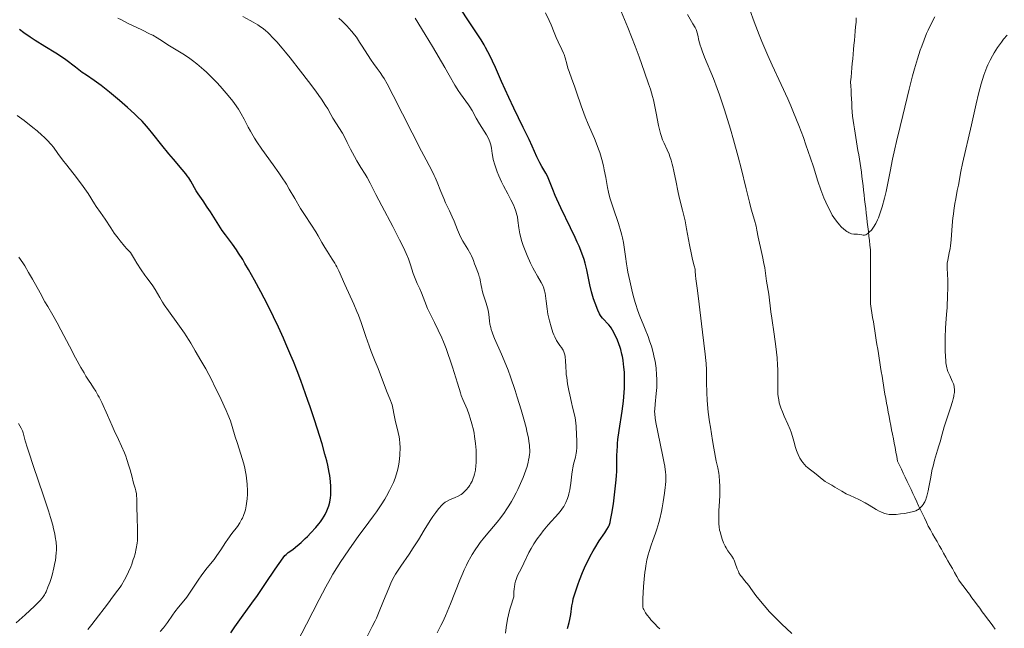
# Model space of a CAD drawing. Units: metres. Extents: x 651182 to 654632, y 4757860 to 4760249.
# Drawn here: x 653186 to 653400, y 4759379 to 4759512 of the extents above; entities that cross this region are included whole.
import ezdxf

# ---------------------------------------------------------------- set-up
doc = ezdxf.new("R2010")
doc.units = ezdxf.units.M
doc.header["$MEASUREMENT"] = 0
doc.linetypes.add('DGN Style 3', pattern=[2.435891, 1.739922, -0.695969])
for name, color, linetype, lineweight in [('Barranco lineal', 142, 'DGN Style 3', 13), ('Curva de nivel directora', 30, 'Continuous', 30), ('Curva de nivel intermedia', 30, 'Continuous', 0)]:
    doc.layers.add(name, color=color, linetype=linetype, lineweight=lineweight)

msp = doc.modelspace()

# ---------------------------------------------------------------- linework, layer by layer
at = {"layer": 'Barranco lineal', "color": 142, "linetype": 'DGN Style 3', "lineweight": 13}
for points in [[(653368.1, 4759512.03, 1050.89), (653368.1, 4759511.08, 1051.04), (653368.01, 4759510.08, 1051.11), (653367.92, 4759509.09, 1051.17), (653367.83, 4759508.09, 1051.27), (653367.74, 4759507.1, 1051.38), (653367.65, 4759506.1, 1051.49), (653367.56, 4759505.11, 1051.57), (653367.47, 4759504.11, 1051.69), (653367.38, 4759503.12, 1051.8), (653367.29, 4759502.12, 1051.89), (653367.2, 4759501.13, 1051.97), (653367.11, 4759500.13, 1052.06), (653367.02, 4759499.14, 1052.11), (653366.93, 4759498.14, 1052.14), (653366.98, 4759497.21, 1052.19), (653367.02, 4759496.28, 1052.33), (653367.07, 4759495.35, 1052.38), (653367.12, 4759494.41, 1052.44), (653367.17, 4759493.48, 1052.49), (653367.22, 4759492.55, 1052.57), (653367.27, 4759491.62, 1052.64), (653367.32, 4759490.69, 1052.72), (653367.47, 4759489.75, 1052.82), (653367.62, 4759488.82, 1052.88)], [(653367.62, 4759488.82, 1052.88), (653367.77, 4759487.88, 1052.94), (653367.92, 4759486.95, 1053.04), (653368.07, 4759486.01, 1053.15), (653368.22, 4759485.08, 1053.25), (653368.37, 4759484.14, 1053.35), (653368.52, 4759483.21, 1053.42), (653368.68, 4759482.27, 1053.52), (653368.83, 4759481.34, 1053.62), (653368.98, 4759480.4, 1053.73), (653369.13, 4759479.47, 1053.78), (653369.28, 4759478.53, 1053.83), (653369.39, 4759477.54, 1053.88), (653369.51, 4759476.55, 1053.93), (653369.62, 4759475.56, 1053.96), (653369.74, 4759474.57, 1054.02), (653369.86, 4759473.57, 1054.07), (653369.97, 4759472.58, 1054.16), (653370.09, 4759471.59, 1054.25), (653370.2, 4759470.6, 1054.38), (653370.32, 4759469.61, 1054.5), (653370.43, 4759468.62, 1054.64), (653370.55, 4759467.62, 1054.76), (653370.66, 4759466.63, 1054.87), (653370.78, 4759465.64, 1054.96), (653370.89, 4759464.65, 1055.04), (653371.01, 4759463.66, 1055.15), (653371.12, 4759462.66, 1055.21), (653371.24, 4759461.67, 1055.27), (653371.24, 4759460.69, 1055.36), (653371.24, 4759459.71, 1055.45), (653371.24, 4759458.73, 1055.53), (653371.24, 4759457.75, 1055.63), (653371.24, 4759456.77, 1055.71), (653371.24, 4759455.79, 1055.75), (653371.24, 4759454.81, 1055.83), (653371.24, 4759453.83, 1055.95), (653371.24, 4759452.85, 1056.03), (653371.24, 4759451.87, 1056.14), (653371.24, 4759450.89, 1056.27), (653371.24, 4759449.91, 1056.41), (653371.4, 4759448.93, 1056.51), (653371.55, 4759447.95, 1056.43), (653371.71, 4759446.97, 1056.38), (653371.87, 4759445.99, 1056.39), (653372.02, 4759445.01, 1056.44), (653372.18, 4759444.03, 1056.49), (653372.34, 4759443.05, 1056.49), (653372.49, 4759442.07, 1056.33), (653372.65, 4759441.09, 1055.91), (653372.81, 4759440.11, 1055.6), (653372.96, 4759439.13, 1055.47), (653373.12, 4759438.15, 1055.73), (653373.28, 4759437.17, 1056.37), (653373.44, 4759436.18, 1056.8), (653373.59, 4759435.2, 1056.91), (653373.75, 4759434.22, 1056.98), (653373.91, 4759433.24, 1057.03), (653374.06, 4759432.26, 1057.07), (653374.22, 4759431.28, 1056.99), (653374.38, 4759430.3, 1057.03), (653374.56, 4759429.34, 1056.84), (653374.74, 4759428.37, 1056.82), (653374.93, 4759427.4, 1056.86), (653375.11, 4759426.43, 1056.88), (653375.29, 4759425.47, 1056.91), (653375.47, 4759424.5, 1056.94), (653375.66, 4759423.53, 1056.94), (653375.84, 4759422.57, 1056.92), (653376.02, 4759421.6, 1056.91), (653376.21, 4759420.63, 1056.98), (653376.39, 4759419.66, 1057.12), (653376.57, 4759418.7, 1057.35), (653376.76, 4759417.73, 1057.71), (653376.94, 4759416.76, 1058.08), (653377.12, 4759415.79, 1058.3), (653377.54, 4759414.91, 1058.46), (653377.95, 4759414.03, 1058.62), (653378.37, 4759413.15, 1058.82), (653378.79, 4759412.27, 1058.99), (653379.2, 4759411.38, 1059.17), (653379.62, 4759410.5, 1059.3), (653380.04, 4759409.62, 1059.44), (653380.45, 4759408.74, 1059.58), (653380.87, 4759407.85, 1059.68), (653381.29, 4759406.97, 1059.8), (653381.7, 4759406.09, 1059.94), (653382.12, 4759405.21, 1060.03), (653382.54, 4759404.33, 1060.14), (653382.95, 4759403.44, 1060.21), (653383.37, 4759402.56, 1060.31), (653383.79, 4759401.68, 1060.4), (653384.26, 4759400.84, 1060.49), (653384.74, 4759400, 1060.57), (653385.22, 4759399.16, 1060.64), (653385.69, 4759398.32, 1060.73), (653386.17, 4759397.48, 1060.81), (653386.64, 4759396.64, 1060.87), (653387.12, 4759395.8, 1060.92), (653387.6, 4759394.96, 1060.97), (653388.07, 4759394.12, 1061.06)], [(653388.07, 4759394.12, 1061.06), (653388.55, 4759393.28, 1061.11), (653389.02, 4759392.44, 1061.16), (653389.5, 4759391.6, 1061.2), (653389.98, 4759390.75, 1061.24), (653390.45, 4759389.91, 1061.29), (653391.02, 4759389.15, 1061.34), (653391.58, 4759388.4, 1061.43), (653392.14, 4759387.64, 1061.5), (653392.71, 4759386.88, 1061.58), (653393.27, 4759386.12, 1061.66), (653393.84, 4759385.36, 1061.7), (653394.4, 4759384.6, 1061.77), (653394.96, 4759383.84, 1061.89), (653395.53, 4759383.08, 1062.05), (653396.09, 4759382.32, 1062.11), (653396.65, 4759381.56, 1062.22), (653397.22, 4759380.8, 1062.29), (653397.78, 4759380.04, 1062.33), (653398.34, 4759379.28, 1062.43)]]:
    msp.add_polyline3d(points, dxfattribs=at)
at = {"layer": 'Curva de nivel directora', "color": 30, "linetype": 'Continuous', "lineweight": 30, "flags": 128}
for points, elevation in [([(653317.25, 4759439.03), (653316.99, 4759439.99), (653316.85, 4759440.44), (653316.57, 4759441.27), (653316.27, 4759442.01), (653315.72, 4759443.24), (653315.22, 4759444.21), (653314.93, 4759444.69), (653314.76, 4759444.95), (653314.39, 4759445.4), (653313.04, 4759446.79), (653312.73, 4759447.18), (653312.59, 4759447.4), (653312.38, 4759447.78), (653312.03, 4759448.55), (653311.43, 4759450.08), (653311.11, 4759451), (653310.8, 4759452), (653310.66, 4759452.51), (653310.29, 4759454.08), (653309.86, 4759456.22), (653309.63, 4759457.3), (653309.26, 4759458.77), (653309.02, 4759459.57), (653308.56, 4759460.89), (653307.94, 4759462.45), (653307.55, 4759463.34), (653307.11, 4759464.32), (653306.11, 4759466.44), (653304.01, 4759470.77), (653303.14, 4759472.64), (653302.79, 4759473.44), (653302.24, 4759474.74), (653301.54, 4759476.58), (653301.24, 4759477.28), (653301.07, 4759477.62), (653300.7, 4759478.3), (653299.86, 4759479.72), (653299.44, 4759480.5), (653298.81, 4759481.84), (653297.79, 4759484.12), (653297.12, 4759485.58), (653295.81, 4759488.23), (653293.75, 4759492.42), (653292.68, 4759494.69), (653291.13, 4759498.18), (653289.79, 4759501.2), (653289.13, 4759502.64), (653288.47, 4759504), (653288.14, 4759504.64), (653287.64, 4759505.56), (653287.31, 4759506.15), (653286.65, 4759507.25), (653285.67, 4759508.79), (653283.76, 4759511.6), (653282.42, 4759513.65)], 1075), ([(653219.84, 4759481.31), (653218.84, 4759482.5), (653217.35, 4759484.37), (653215.41, 4759486.83), (653214.46, 4759487.98), (653213.99, 4759488.52), (653213.05, 4759489.55), (653212.07, 4759490.53), (653211.39, 4759491.19), (653209.88, 4759492.56), (653208.17, 4759494.04), (653207.28, 4759494.8), (653205.95, 4759495.89), (653204.13, 4759497.32), (653202.66, 4759498.39), (653200.95, 4759499.55), (653200.06, 4759500.17), (653198.55, 4759501.29), (653196.47, 4759502.86), (653195.52, 4759503.54), (653194.3, 4759504.34), (653191.9, 4759505.78), (653189.8, 4759507.09), (653188.73, 4759507.79), (653187.35, 4759508.74), (653186.43, 4759509.45)], 1100), ([(653232.29, 4759378.49), (653233.16, 4759379.77), (653234.65, 4759381.85), (653236.91, 4759384.93), (653238.1, 4759386.59), (653239.87, 4759389.19), (653241.97, 4759392.35), (653242.79, 4759393.58), (653243.66, 4759394.8), (653244.07, 4759395.3), (653244.32, 4759395.54), (653244.8, 4759395.93), (653245.75, 4759396.61), (653246.39, 4759397.09), (653247.16, 4759397.74), (653247.6, 4759398.14), (653248.49, 4759398.97), (653248.96, 4759399.44), (653249.69, 4759400.19), (653250.77, 4759401.39), (653251.44, 4759402.2), (653251.76, 4759402.61), (653252.19, 4759403.22), (653252.57, 4759403.81), (653252.79, 4759404.19), (653253.17, 4759404.95), (653253.33, 4759405.33), (653253.6, 4759406.08), (653253.8, 4759406.85), (653253.9, 4759407.37), (653253.95, 4759407.73), (653254.03, 4759408.46), (653254.07, 4759409.23), (653254.07, 4759409.64), (653254.06, 4759410.29), (653253.98, 4759411.38), (653253.81, 4759412.64), (653253.68, 4759413.34), (653253.35, 4759414.93), (653253.14, 4759415.82), (653252.76, 4759417.3), (653252.13, 4759419.54), (653251.1, 4759422.92), (653250.51, 4759424.73), (653249.57, 4759427.54), (653249.07, 4759428.97), (653248.04, 4759431.84), (653247.51, 4759433.27), (653246.7, 4759435.37), (653245.89, 4759437.41), (653245.35, 4759438.72), (653244.26, 4759441.27), (653243.72, 4759442.49), (653242.65, 4759444.84), (653241.59, 4759447.07), (653240.9, 4759448.48), (653239.56, 4759451.14), (653238.83, 4759452.53), (653237.45, 4759455.09), (653236.18, 4759457.36), (653235.39, 4759458.7), (653234.89, 4759459.52), (653233.98, 4759460.96), (653233.51, 4759461.67), (653232.65, 4759462.88), (653231.16, 4759464.89), (653230.45, 4759465.88), (653229.34, 4759467.55), (653227.88, 4759469.87), (653227.2, 4759470.94), (653226.27, 4759472.31), (653225.24, 4759473.82), (653224.81, 4759474.49), (653223.66, 4759476.52), (653223.16, 4759477.29), (653222.86, 4759477.71), (653222.52, 4759478.15), (653221.72, 4759479.12), (653219.84, 4759481.31)], 1100), ([(653305.4, 4759379.46), (653305.77, 4759380.76), (653305.94, 4759381.43), (653306.14, 4759382.45), (653306.4, 4759384.37), (653306.56, 4759385.25), (653306.69, 4759385.85), (653307.08, 4759387.21), (653307.65, 4759388.94), (653308.02, 4759389.95), (653308.67, 4759391.59), (653309.37, 4759393.15), (653309.75, 4759393.95), (653310.36, 4759395.15), (653311.01, 4759396.32), (653311.34, 4759396.88), (653312.33, 4759398.46), (653313.53, 4759400.22), (653313.99, 4759400.92), (653314.33, 4759401.51), (653314.46, 4759401.79), (653314.68, 4759402.42), (653314.81, 4759402.94), (653315.07, 4759404.39), (653315.4, 4759406.53), (653315.57, 4759407.79), (653315.82, 4759409.78), (653316.01, 4759411.74), (653316.08, 4759412.66), (653316.12, 4759413.51), (653316.16, 4759415.08), (653316.17, 4759417.02), (653316.2, 4759418.01), (653316.26, 4759419.06), (653316.3, 4759419.61), (653316.4, 4759420.49), (653316.67, 4759422.39), (653317.31, 4759426.59), (653317.58, 4759428.76), (653317.74, 4759430.68), (653317.79, 4759431.62), (653317.83, 4759433), (653317.81, 4759434.34), (653317.79, 4759434.99), (653317.7, 4759436.24), (653317.63, 4759436.84), (653317.51, 4759437.7), (653317.36, 4759438.51), (653317.25, 4759439.03)], 1075)]:
    msp.add_lwpolyline(points, dxfattribs=dict(at, elevation=elevation))
at = {"layer": 'Curva de nivel intermedia', "color": 30, "linetype": 'Continuous', "lineweight": 0, "flags": 128}
for points, elevation in [([(653311.27, 4759485.8), (653309.92, 4759488.91), (653309.26, 4759490.5), (653308.95, 4759491.3), (653308.38, 4759492.89), (653307.4, 4759495.86), (653306.96, 4759497.15), (653306.39, 4759498.73), (653305.77, 4759500.37), (653305.53, 4759501.06), (653305.27, 4759502.05), (653304.93, 4759503.35), (653304.69, 4759504.02), (653304.55, 4759504.37), (653304.2, 4759505.11), (653303.38, 4759506.77), (653302.96, 4759507.73), (653302.53, 4759508.8), (653301.87, 4759510.47), (653301.46, 4759511.43), (653300.68, 4759513.08)], 1070), ([(653344.8, 4759388.75), (653343.91, 4759389.86), (653343.27, 4759390.63), (653343.01, 4759390.98), (653342.68, 4759391.51), (653342.54, 4759391.79), (653342.31, 4759392.39), (653341.88, 4759393.63), (653341.62, 4759394.24), (653341.46, 4759394.54), (653341.1, 4759395.12), (653340.28, 4759396.31), (653339.87, 4759396.96), (653339.68, 4759397.32), (653339.33, 4759398.06), (653339.02, 4759398.84), (653338.85, 4759399.37), (653338.56, 4759400.4), (653338.48, 4759400.77), (653338.36, 4759401.49), (653338.29, 4759402.19), (653338.27, 4759402.67), (653338.27, 4759403.68), (653338.33, 4759404.95), (653338.45, 4759407.05), (653338.49, 4759408.35), (653338.51, 4759409.66), (653338.51, 4759410.36), (653338.46, 4759411.46), (653338.37, 4759412.6), (653338.3, 4759413.17), (653338.1, 4759414.32), (653337.97, 4759414.9), (653337.73, 4759415.75), (653337.22, 4759418.6), (653336.93, 4759420.27), (653336.47, 4759423.12), (653336.3, 4759424.34), (653336.02, 4759426.39), (653335.85, 4759428.05), (653335.77, 4759428.98), (653335.68, 4759430.58), (653335.63, 4759432.89), (653335.6, 4759435.61), (653335.53, 4759436.94), (653335.48, 4759437.62), (653335.33, 4759439.02), (653334.72, 4759443.79), (653333.83, 4759451.65), (653333.59, 4759453.34), (653333.35, 4759454.81), (653333.28, 4759455.36), (653333.23, 4759456.11), (653333.18, 4759457.04), (653333.13, 4759457.48), (653332.97, 4759458.19), (653332.62, 4759459.56), (653332.38, 4759460.61), (653331.96, 4759462.75), (653331.31, 4759466.19), (653330.96, 4759467.92), (653330.42, 4759470.29), (653329.72, 4759473.11), (653329.41, 4759474.43), (653329.01, 4759476.36), (653328.55, 4759478.72), (653328.32, 4759479.77), (653328.2, 4759480.25), (653327.96, 4759481.14), (653327.69, 4759481.94), (653327.5, 4759482.44), (653327.09, 4759483.39), (653326.41, 4759484.78), (653326.07, 4759485.56), (653325.75, 4759486.44), (653325.6, 4759486.93), (653325.47, 4759487.47), (653325.21, 4759488.64), (653324.72, 4759491.32), (653324.43, 4759492.74), (653324.09, 4759494.19), (653323.89, 4759494.94), (653323.43, 4759496.52), (653323.06, 4759497.65), (653322.19, 4759500.2), (653320.97, 4759503.54), (653320.1, 4759505.84), (653318.52, 4759509.89), (653317.09, 4759513.39)], 1065), ([(653374.27, 4759472.9), (653373.76, 4759470.97), (653373.28, 4759469.44), (653372.97, 4759468.62), (653372.77, 4759468.14), (653372.37, 4759467.33), (653371.92, 4759466.58), (653371.62, 4759466.17), (653371.43, 4759465.93), (653371.04, 4759465.52), (653370.66, 4759465.2), (653370.48, 4759465.08), (653370.21, 4759464.94), (653369.94, 4759464.86), (653369.8, 4759464.84), (653369.67, 4759464.84), (653369.39, 4759464.87), (653368.78, 4759464.98), (653368.43, 4759465.02), (653367.62, 4759465.06), (653367.15, 4759465.13), (653366.81, 4759465.24), (653366.63, 4759465.31), (653366.36, 4759465.45), (653366.07, 4759465.63), (653365.48, 4759466.1), (653364.9, 4759466.66), (653364.52, 4759467.06), (653363.85, 4759467.84), (653363.27, 4759468.64), (653362.95, 4759469.15), (653362.74, 4759469.51), (653362.32, 4759470.34), (653361.55, 4759471.98), (653361.12, 4759472.96), (653360.47, 4759474.64), (653359.82, 4759476.54), (653358.83, 4759479.65), (653358.22, 4759481.52), (653357.23, 4759484.43), (653356.66, 4759486.05), (653355.67, 4759488.66), (653354.54, 4759491.46), (653353.92, 4759492.93), (653353.26, 4759494.44), (653351.85, 4759497.54), (653349.91, 4759501.74), (653348.97, 4759503.82), (653347.65, 4759506.86), (653347.05, 4759508.33), (653345.99, 4759511.13), (653345.06, 4759513.74)], 1055), ([(653237.94, 4759485.13), (653237.45, 4759485.91), (653236.59, 4759487.38), (653236.09, 4759488.3), (653235.19, 4759490), (653234.57, 4759491.14), (653233.95, 4759492.19), (653233.63, 4759492.69), (653232.94, 4759493.66), (653232.45, 4759494.31), (653231.32, 4759495.68), (653229.98, 4759497.17), (653229.26, 4759497.95), (653228.14, 4759499.1), (653227.02, 4759500.19), (653226.48, 4759500.7), (653225.96, 4759501.17), (653224.95, 4759502.01), (653224.01, 4759502.75), (653223.4, 4759503.19), (653222.24, 4759503.96), (653218.63, 4759506.15), (653217.89, 4759506.63), (653216.87, 4759507.3), (653216.3, 4759507.66), (653215.35, 4759508.22), (653214.82, 4759508.5), (653212.95, 4759509.43), (653210.05, 4759510.8), (653208.54, 4759511.55), (653207.79, 4759511.94)], 1095), ([(653265.1, 4759471.2), (653263.84, 4759473.63), (653262.58, 4759476.12), (653261.96, 4759477.38), (653261.48, 4759478.07), (653260.55, 4759479.51), (653259.69, 4759480.96), (653259.17, 4759481.88), (653258.3, 4759483.52), (653257.6, 4759484.93), (653256.91, 4759486.33), (653256.56, 4759486.97), (653254.49, 4759490.24), (653254.04, 4759491.02), (653253.35, 4759492.23), (653252.89, 4759492.98), (653251.99, 4759494.35), (653251.41, 4759495.17), (653250.74, 4759496.1), (653249.19, 4759498.19), (653247.48, 4759500.43), (653245.2, 4759503.31), (653244.18, 4759504.57), (653243.49, 4759505.4), (653242.3, 4759506.77), (653241.32, 4759507.83), (653240.76, 4759508.4), (653240.41, 4759508.73), (653239.76, 4759509.31), (653239.11, 4759509.84), (653238.77, 4759510.09), (653238.2, 4759510.47), (653237.16, 4759511.1), (653236.51, 4759511.46), (653234.9, 4759512.29)], 1090), ([(653296.43, 4759423.08), (653295.95, 4759424.92), (653295.38, 4759426.91), (653294.53, 4759429.69), (653294.08, 4759431.09), (653293.04, 4759434.11), (653292.52, 4759435.5), (653292.02, 4759436.78), (653291.08, 4759439.01), (653289.56, 4759442.43), (653289.2, 4759443.34), (653289.04, 4759443.77), (653288.86, 4759444.38), (653288.76, 4759444.77), (653288.6, 4759445.52), (653288.49, 4759446.23), (653288.33, 4759447.58), (653288.17, 4759448.57), (653288.06, 4759449.07), (653287.78, 4759450.09), (653287.15, 4759452), (653286.89, 4759452.84), (653286.8, 4759453.22), (653286.65, 4759453.9), (653286.47, 4759455.06), (653286.36, 4759455.6), (653286.28, 4759455.87), (653286.1, 4759456.43), (653285.45, 4759458.09), (653285.27, 4759458.62), (653285.02, 4759459.33), (653284.87, 4759459.7), (653284.6, 4759460.31), (653284.43, 4759460.65), (653283.77, 4759461.79), (653282.73, 4759463.55), (653282.23, 4759464.5), (653282, 4759464.98), (653281.57, 4759465.96), (653280.8, 4759467.89), (653280.42, 4759468.81), (653279.82, 4759470.11), (653278.97, 4759471.83), (653278.55, 4759472.76), (653277.93, 4759474.28), (653277.1, 4759476.36), (653276.69, 4759477.33), (653276.48, 4759477.79), (653276.02, 4759478.7), (653274.71, 4759481.16), (653273.73, 4759483.05), (653267.6, 4759495.14), (653266.24, 4759497.71), (653265.62, 4759498.81), (653265.29, 4759499.36), (653264.74, 4759500.18), (653264.13, 4759500.99), (653263.27, 4759502.13), (653262.78, 4759502.82), (653261.98, 4759504.06), (653260.85, 4759505.89), (653260.29, 4759506.76), (653259.58, 4759507.81), (653259.21, 4759508.31), (653258.63, 4759509.03), (653257.97, 4759509.78), (653257.6, 4759510.17), (653256.47, 4759511.3), (653255.8, 4759511.92)], 1085), ([(653297.41, 4759458.78), (653296.66, 4759460.43), (653296.07, 4759461.89), (653295.81, 4759462.6), (653295.48, 4759463.64), (653295.21, 4759464.63), (653295.1, 4759465.11), (653295.01, 4759465.56), (653294.88, 4759466.43), (653294.68, 4759468.04), (653294.54, 4759468.83), (653294.45, 4759469.23), (653294.21, 4759470.04), (653293.91, 4759470.85), (653293.68, 4759471.41), (653293.15, 4759472.52), (653292.47, 4759473.8), (653291.53, 4759475.53), (653291.09, 4759476.41), (653290.51, 4759477.74), (653290.18, 4759478.59), (653289.66, 4759480.1), (653289.31, 4759481.28), (653289.19, 4759481.8), (653289.06, 4759482.57), (653288.92, 4759483.75), (653288.79, 4759484.41), (653288.58, 4759485.1), (653288.44, 4759485.46), (653288.27, 4759485.83), (653287.85, 4759486.6), (653286.32, 4759489.02), (653285.63, 4759490.26), (653284.72, 4759491.9), (653284.22, 4759492.72), (653283.95, 4759493.12), (653283.38, 4759493.93), (653282.22, 4759495.49), (653281.69, 4759496.24), (653281.45, 4759496.61), (653280.98, 4759497.39), (653279.75, 4759499.57), (653278.81, 4759501.22), (653276.09, 4759505.81), (653274.53, 4759508.37), (653272.33, 4759511.92)], 1080), ([(653349.62, 4759448.22), (653349.17, 4759452.02), (653348.64, 4759454.86), (653348.48, 4759456), (653348.26, 4759457.73), (653348.11, 4759458.67), (653347.8, 4759460.17), (653347.34, 4759462.17), (653347.13, 4759463.11), (653346.88, 4759464.37), (653346.58, 4759465.95), (653346.39, 4759466.76), (653346.02, 4759468.12), (653345.35, 4759470.48), (653344.94, 4759472.02), (653344.25, 4759474.87), (653343.15, 4759479.4), (653342.53, 4759481.83), (653341.51, 4759485.5), (653340.81, 4759487.86), (653339.52, 4759492.05), (653338.47, 4759495.28), (653337.97, 4759496.69), (653337.15, 4759498.81), (653335.2, 4759503.46), (653334.65, 4759504.88), (653334.43, 4759505.52), (653334.25, 4759506.1), (653333.99, 4759507.11), (653333.75, 4759508.23), (653333.62, 4759508.74), (653333.45, 4759509.25), (653333.35, 4759509.51), (653333.16, 4759509.9), (653332.69, 4759510.74), (653331.49, 4759512.76)], 1060), ([(653385.21, 4759512.26), (653384.7, 4759511.27), (653383.75, 4759509.3), (653383.44, 4759508.6), (653382.87, 4759507.22), (653382.36, 4759505.88), (653382.04, 4759504.98), (653381.44, 4759503.13), (653380.78, 4759500.91), (653380.36, 4759499.4), (653379.62, 4759496.53), (653378.3, 4759490.78), (653377.72, 4759488.45), (653376.88, 4759485.14), (653376.5, 4759483.54), (653376.03, 4759481.35), (653375.51, 4759478.63), (653375.24, 4759477.24), (653374.61, 4759474.32), (653374.27, 4759472.9)], 1055), ([(653400.89, 4759508.23), (653400.15, 4759507.35), (653399.69, 4759506.76), (653398.86, 4759505.58), (653398.1, 4759504.39), (653397.74, 4759503.77), (653397.23, 4759502.81), (653396.75, 4759501.8), (653396.52, 4759501.27), (653396.08, 4759500.15), (653395.87, 4759499.56), (653395.57, 4759498.64), (653395.28, 4759497.65), (653394.72, 4759495.55), (653394.2, 4759493.33), (653393.19, 4759488.79), (653391.2, 4759480.38), (653390.84, 4759478.64), (653390.33, 4759475.72), (653390.1, 4759474.53), (653389.76, 4759472.72), (653389.59, 4759471.73), (653389.34, 4759470.18), (653389.24, 4759469.37), (653389.15, 4759468.56), (653389, 4759466.92), (653388.76, 4759463.85), (653388.62, 4759462.54), (653388.54, 4759461.97), (653388.36, 4759460.97), (653388.03, 4759459.41), (653387.93, 4759458.76), (653387.91, 4759458.44), (653387.91, 4759457.79), (653388, 4759456.22), (653388.04, 4759455.18), (653388.04, 4759453.24), (653388, 4759451.82), (653387.87, 4759449.14), (653387.74, 4759447.58), (653387.59, 4759445.7), (653387.53, 4759444.61), (653387.48, 4759442.61), (653387.49, 4759439.75), (653387.52, 4759438.51), (653387.58, 4759437.52), (653387.62, 4759437.11), (653387.72, 4759436.4), (653387.82, 4759436), (653387.89, 4759435.74), (653388.07, 4759435.24), (653388.46, 4759434.34)], 1060), ([(653229.3, 4759395.3), (653230.15, 4759396.52), (653231.16, 4759398.1), (653231.69, 4759398.87), (653232.56, 4759400.04), (653233.74, 4759401.6), (653234.26, 4759402.38), (653234.66, 4759403.07), (653234.83, 4759403.41), (653235.07, 4759403.94), (653235.36, 4759404.76), (653235.48, 4759405.19), (653235.68, 4759406.1), (653235.75, 4759406.58), (653235.85, 4759407.59), (653235.9, 4759408.64), (653235.91, 4759409.35), (653235.86, 4759410.75), (653235.73, 4759412.1), (653235.64, 4759412.76), (653235.45, 4759413.79), (653235.33, 4759414.32), (653235.04, 4759415.44), (653234.49, 4759417.29), (653233.67, 4759419.84), (653233.29, 4759421.04), (653232.63, 4759423.27), (653232.22, 4759424.49), (653231.67, 4759425.93), (653231.31, 4759426.78), (653230.9, 4759427.71), (653229.93, 4759429.78), (653228.87, 4759431.94), (653228.16, 4759433.34), (653226.88, 4759435.78), (653225.83, 4759437.64), (653224.56, 4759439.72), (653224.19, 4759440.36), (653223.62, 4759441.37), (653223.27, 4759441.97), (653222.62, 4759442.99), (653222.23, 4759443.57), (653220.81, 4759445.57), (653218.75, 4759448.43), (653217.86, 4759449.73), (653217.49, 4759450.31), (653216.88, 4759451.33), (653215.9, 4759453.03), (653215.39, 4759453.81), (653214.76, 4759454.64), (653214.04, 4759455.58), (653213.61, 4759456.18), (653212.85, 4759457.3), (653211.93, 4759458.74), (653211.41, 4759459.6), (653210.53, 4759461.1), (653209.73, 4759461.9), (653209.22, 4759462.45), (653208.27, 4759463.59), (653207.82, 4759464.16), (653206.98, 4759465.3), (653206.23, 4759466.39), (653204.99, 4759468.29), (653204, 4759469.77), (653203.1, 4759471.05), (653202.72, 4759471.62), (653201.31, 4759473.86), (653200.62, 4759474.87), (653200.22, 4759475.43), (653198.77, 4759477.36), (653196.69, 4759480.02), (653195.79, 4759481.19), (653194.77, 4759482.57), (653193.77, 4759483.92), (653193.28, 4759484.52), (653192.42, 4759485.45), (653191.76, 4759486.1), (653191.28, 4759486.54), (653190.22, 4759487.47), (653189.34, 4759488.19), (653187.44, 4759489.69), (653185.91, 4759490.83)], 1105), ([(653325.47, 4759379.37), (653325.08, 4759379.74), (653324.3, 4759380.52), (653323.56, 4759381.34), (653323.22, 4759381.74), (653322.75, 4759382.32), (653322.37, 4759382.86), (653322.21, 4759383.1), (653321.98, 4759383.55), (653321.9, 4759383.77), (653321.82, 4759384.1), (653321.8, 4759384.28), (653321.77, 4759384.7), (653321.8, 4759385.87), (653321.96, 4759388.56), (653322.1, 4759390.12), (653322.26, 4759391.67), (653322.36, 4759392.4), (653322.46, 4759393.08), (653322.69, 4759394.32), (653322.95, 4759395.44), (653323.15, 4759396.14), (653323.59, 4759397.51), (653323.97, 4759398.57), (653324.53, 4759400.11), (653324.81, 4759400.98), (653325.25, 4759402.43), (653325.46, 4759403.23), (653325.83, 4759404.81), (653326, 4759405.64), (653326.24, 4759406.93), (653326.53, 4759408.84), (653326.67, 4759410.06), (653326.72, 4759410.64), (653326.77, 4759411.46), (653326.79, 4759412.2), (653326.78, 4759412.66), (653326.73, 4759413.51), (653326.68, 4759413.9), (653326.57, 4759414.65), (653326.44, 4759415.36), (653326.13, 4759416.78), (653325.09, 4759422.09), (653324.64, 4759424.15), (653324.47, 4759425.12), (653324.37, 4759426.08), (653324.35, 4759426.58), (653324.37, 4759427.08), (653324.45, 4759428.14), (653324.72, 4759430.46), (653324.82, 4759431.73), (653324.86, 4759432.93), (653324.85, 4759433.56), (653324.8, 4759434.52), (653324.66, 4759435.99), (653324.44, 4759437.49), (653324.29, 4759438.25), (653324.12, 4759439), (653323.72, 4759440.49), (653323.26, 4759441.91), (653322.95, 4759442.82), (653322.32, 4759444.46), (653321.88, 4759445.53), (653321.31, 4759446.88), (653321.03, 4759447.6), (653320.6, 4759448.83), (653320.37, 4759449.54), (653320.16, 4759450.23), (653319.73, 4759451.76), (653319.41, 4759453), (653318.95, 4759454.93), (653318.56, 4759456.83), (653318.4, 4759457.74), (653318.26, 4759458.59), (653318.04, 4759460.2), (653317.77, 4759462.22), (653317.6, 4759463.23), (653317.39, 4759464.27), (653317.26, 4759464.81), (653317.03, 4759465.64), (653316.5, 4759467.38), (653315.33, 4759470.79), (653314.84, 4759472.3), (653314.64, 4759472.96), (653314.33, 4759474.15), (653314.1, 4759475.21), (653313.74, 4759477.34), (653313.42, 4759478.98), (653313.22, 4759479.88), (653312.87, 4759481.29), (653312.43, 4759482.77), (653312.17, 4759483.52), (653311.89, 4759484.27), (653311.27, 4759485.8)], 1070), ([(653246.69, 4759376.45), (653248.76, 4759380.41), (653251.48, 4759385.77), (653252.92, 4759388.47), (653253.95, 4759390.29), (653254.49, 4759391.21), (653255.34, 4759392.59), (653256.23, 4759393.98), (653256.85, 4759394.91), (653258.11, 4759396.75), (653260, 4759399.4), (653262.31, 4759402.56), (653263.3, 4759403.91), (653263.94, 4759404.8), (653264.97, 4759406.3), (653265.74, 4759407.5), (653266.15, 4759408.18), (653266.81, 4759409.4), (653267.38, 4759410.58), (653267.64, 4759411.17), (653268, 4759412.09), (653268.31, 4759413.05), (653268.45, 4759413.55), (653268.57, 4759414.06), (653268.78, 4759415.12), (653268.94, 4759416.19), (653269.02, 4759417.14), (653269.05, 4759417.6), (653269.07, 4759418.28), (653269.06, 4759418.76), (653269.01, 4759419.69), (653268.92, 4759420.54), (653268.84, 4759421.06), (653268.65, 4759422), (653268.43, 4759422.91), (653268.13, 4759424.05), (653267.99, 4759424.68), (653267.78, 4759425.77), (653267.49, 4759427.3), (653267.32, 4759428.02), (653267.22, 4759428.35), (653267, 4759428.97), (653266.12, 4759431.06), (653264.3, 4759435.86), (653263.66, 4759437.44), (653262.8, 4759439.58), (653262.35, 4759440.78), (653261.66, 4759442.83), (653260.61, 4759445.88), (653260.01, 4759447.48), (653259.69, 4759448.28), (653259.01, 4759449.86), (653257.07, 4759454.1), (653255.76, 4759457.08), (653255.35, 4759457.93), (653255.12, 4759458.35), (653254.88, 4759458.78), (653254.34, 4759459.65), (653253.24, 4759461.35), (653252.74, 4759462.14), (653252.11, 4759463.22), (653251.3, 4759464.68), (653250.8, 4759465.52), (653249.84, 4759466.98), (653248.29, 4759469.33), (653247.47, 4759470.64), (653246.21, 4759472.77), (653245.02, 4759474.81), (653244.38, 4759475.88), (653243.31, 4759477.53), (653242.73, 4759478.38), (653241.51, 4759480.1), (653239.04, 4759483.51), (653237.94, 4759485.13)], 1095), ([(653261.62, 4759377.16), (653263.04, 4759379.85), (653263.65, 4759381.07), (653263.93, 4759381.65), (653264.4, 4759382.74), (653265.48, 4759385.45), (653266.65, 4759388.23), (653267.06, 4759389.3), (653267.36, 4759389.94), (653267.79, 4759390.74), (653268.07, 4759391.21), (653269.21, 4759392.94), (653271.05, 4759395.61), (653271.93, 4759396.92), (653273.04, 4759398.68), (653274.29, 4759400.76), (653274.9, 4759401.76), (653275.75, 4759403.09), (653276.19, 4759403.73), (653276.83, 4759404.62), (653277.43, 4759405.4), (653277.7, 4759405.74), (653277.96, 4759406.03), (653278.42, 4759406.49), (653278.86, 4759406.84), (653279.15, 4759407.02), (653279.8, 4759407.35), (653281.02, 4759407.87), (653281.67, 4759408.19), (653282.32, 4759408.56), (653282.62, 4759408.78), (653282.92, 4759409.02), (653283.1, 4759409.18), (653283.45, 4759409.54), (653283.93, 4759410.13), (653284.21, 4759410.56), (653284.38, 4759410.85), (653284.7, 4759411.46), (653284.97, 4759412.09), (653285.08, 4759412.43), (653285.24, 4759412.95), (653285.42, 4759413.84), (653285.54, 4759414.86), (653285.58, 4759415.43), (653285.61, 4759416.57), (653285.6, 4759417.18), (653285.57, 4759418.14), (653285.46, 4759419.63), (653285.27, 4759421.12), (653285.15, 4759421.85), (653285.01, 4759422.56), (653284.69, 4759423.9), (653284.33, 4759425.12), (653284.08, 4759425.85), (653283.61, 4759427.08), (653282.7, 4759429.14), (653282.37, 4759430.02), (653282.18, 4759430.57), (653281.52, 4759432.69), (653280.46, 4759436.14), (653279.9, 4759437.88), (653279.62, 4759438.71), (653279.06, 4759440.26), (653278.49, 4759441.69), (653278.12, 4759442.57), (653277.37, 4759444.21), (653276.55, 4759445.87), (653275.53, 4759447.91), (653275.06, 4759448.91), (653274.43, 4759450.41), (653273.69, 4759452.33), (653273.34, 4759453.2), (653272.82, 4759454.37), (653272.19, 4759455.8), (653271.92, 4759456.54), (653271.36, 4759458.37), (653270.87, 4759459.7), (653270.4, 4759460.82), (653270.11, 4759461.47), (653269.6, 4759462.56), (653268.97, 4759463.8), (653267.47, 4759466.7), (653265.1, 4759471.2)], 1090), ([(653199.77, 4759436.07), (653198.6, 4759438.19), (653197.24, 4759440.77), (653195.4, 4759444.28), (653194.6, 4759445.78), (653193.63, 4759447.49), (653192.54, 4759449.32), (653191.94, 4759450.36), (653190.87, 4759452.3), (653189.23, 4759455.29), (653188.39, 4759456.76), (653187.55, 4759458.14), (653187.14, 4759458.79), (653186.27, 4759460.07)], 1110), ([(653291.98, 4759378.4), (653292.14, 4759379.66), (653292.43, 4759381.45), (653292.62, 4759382.4), (653292.85, 4759383.38), (653292.99, 4759383.89), (653293.31, 4759384.93), (653293.49, 4759385.47), (653293.8, 4759386.29), (653293.79, 4759386.94), (653293.79, 4759387.34), (653293.85, 4759388.1), (653293.89, 4759388.45), (653294.01, 4759389.11), (653294.16, 4759389.7), (653294.27, 4759390.07), (653294.52, 4759390.75), (653294.67, 4759391.1), (653294.98, 4759391.76), (653295.63, 4759393), (653295.96, 4759393.64), (653297.06, 4759395.94), (653297.55, 4759396.84), (653297.84, 4759397.33), (653298.15, 4759397.83), (653298.85, 4759398.88), (653299.62, 4759399.94), (653300.16, 4759400.64), (653301.24, 4759401.95), (653303.46, 4759404.4), (653304.07, 4759405.16), (653304.35, 4759405.55), (653304.61, 4759405.95), (653304.77, 4759406.23), (653305.06, 4759406.79), (653305.42, 4759407.67), (653305.63, 4759408.28), (653305.74, 4759408.7), (653305.94, 4759409.54), (653306.02, 4759410.03), (653306.16, 4759411.02), (653306.37, 4759412.96), (653306.5, 4759413.87), (653306.58, 4759414.3), (653306.77, 4759415.11), (653307.17, 4759416.67), (653307.32, 4759417.48), (653307.37, 4759417.9), (653307.44, 4759418.77), (653307.47, 4759419.67), (653307.46, 4759420.28), (653307.42, 4759421.5), (653307.32, 4759423.26), (653307.24, 4759424.07), (653307.09, 4759425.15), (653306.89, 4759426.09), (653306.51, 4759427.52), (653306.28, 4759428.5), (653305.92, 4759430.17), (653305.73, 4759431.11), (653305.47, 4759432.56), (653305.26, 4759433.94), (653305.18, 4759434.57), (653305.12, 4759435.15), (653305.05, 4759436.14), (653304.99, 4759437.66), (653304.94, 4759438.26), (653304.9, 4759438.53), (653304.78, 4759439.06), (653304.61, 4759439.54), (653304.47, 4759439.85), (653304.36, 4759440.05), (653304.11, 4759440.45), (653303.79, 4759440.89), (653303.31, 4759441.56), (653303.05, 4759441.97), (653302.66, 4759442.73), (653302.46, 4759443.19), (653302.26, 4759443.71), (653301.88, 4759444.9), (653301.53, 4759446.2), (653301.33, 4759447.09), (653301.2, 4759447.68), (653301, 4759448.81), (653300.77, 4759450.47), (653300.55, 4759452.24), (653300.4, 4759452.97), (653300.3, 4759453.3), (653300.05, 4759453.92), (653299.74, 4759454.52), (653298.93, 4759455.9), (653298.28, 4759457.08), (653297.93, 4759457.74), (653297.41, 4759458.78)], 1080), ([(653388.46, 4759434.34), (653389.01, 4759433.12), (653389.24, 4759432.54), (653389.39, 4759432.04), (653389.44, 4759431.79), (653389.49, 4759431.38), (653389.48, 4759430.94), (653389.46, 4759430.69), (653389.37, 4759430.13), (653389.31, 4759429.82), (653389.18, 4759429.3), (653389.03, 4759428.7), (653388.62, 4759427.37), (653387.27, 4759423.21), (653386.81, 4759421.65), (653386.35, 4759419.97), (653386.11, 4759419.12), (653385.82, 4759418.17), (653385.38, 4759416.74), (653385.16, 4759415.95), (653384.83, 4759414.7), (653384.67, 4759414.03), (653384.26, 4759411.95), (653383.93, 4759410.13), (653383.76, 4759409.3), (653383.49, 4759408.2), (653383.35, 4759407.73), (653383.24, 4759407.45), (653383.03, 4759406.96), (653382.92, 4759406.75), (653382.7, 4759406.38), (653382.48, 4759406.08), (653382.33, 4759405.91), (653382.06, 4759405.63), (653381.67, 4759405.3), (653381.46, 4759405.17), (653381.08, 4759405), (653380.85, 4759404.92), (653380.28, 4759404.76), (653379.26, 4759404.55), (653378.67, 4759404.44), (653377.75, 4759404.3), (653376.85, 4759404.21), (653376.43, 4759404.18), (653375.67, 4759404.17), (653375.32, 4759404.2), (653374.68, 4759404.3), (653374.27, 4759404.42), (653374, 4759404.52), (653373.46, 4759404.76), (653373.14, 4759404.93), (653372.48, 4759405.31), (653370.98, 4759406.23), (653370.12, 4759406.72), (653368.7, 4759407.42), (653366.81, 4759408.29), (653365.98, 4759408.69), (653364.99, 4759409.23), (653363.52, 4759410.16), (653362.82, 4759410.56), (653361.87, 4759411.1), (653361.41, 4759411.39), (653360.75, 4759411.88), (653359.9, 4759412.59), (653359.47, 4759412.94), (653358.8, 4759413.43), (653357.92, 4759414.09), (653357.5, 4759414.44), (653357.29, 4759414.63), (653356.91, 4759415.04), (653356.55, 4759415.47), (653356.33, 4759415.77), (653355.92, 4759416.42), (653355.52, 4759417.19), (653355.29, 4759417.74), (653355.15, 4759418.12), (653354.9, 4759418.94), (653354.73, 4759419.6), (653354.47, 4759420.59), (653354.3, 4759421.15), (653353.98, 4759422.1), (653353.77, 4759422.63), (653353.26, 4759423.81), (653352.49, 4759425.55), (653352.12, 4759426.45), (653351.78, 4759427.35), (653351.63, 4759427.79), (653351.44, 4759428.44), (653351.3, 4759429.07), (653351.24, 4759429.47), (653351.14, 4759430.27), (653351.12, 4759430.66), (653351.1, 4759431.43), (653351.14, 4759433.86), (653351.11, 4759435.66), (653351.06, 4759436.64), (653350.95, 4759438.18), (653350.69, 4759440.68), (653350.33, 4759443.37), (653349.83, 4759446.78), (653349.62, 4759448.22)], 1060), ([(653201.23, 4759379.25), (653202.09, 4759380.29), (653203.6, 4759382.16), (653204.84, 4759383.77), (653205.96, 4759385.32), (653206.42, 4759385.94), (653207.8, 4759387.73), (653208.29, 4759388.44), (653208.54, 4759388.83), (653209.23, 4759390.02), (653209.57, 4759390.68), (653210.08, 4759391.74), (653210.56, 4759392.84), (653210.78, 4759393.4), (653211.13, 4759394.41), (653211.29, 4759394.92), (653211.51, 4759395.68), (653211.77, 4759396.82), (653211.96, 4759397.97), (653212.02, 4759398.55), (653212.06, 4759399.13), (653212.08, 4759400.3), (653212.06, 4759401.47), (653211.99, 4759403.02), (653211.96, 4759403.8), (653211.93, 4759405.51), (653211.9, 4759407.54), (653211.85, 4759408.36), (653211.81, 4759408.71), (653211.69, 4759409.32), (653211.54, 4759409.89), (653211.28, 4759410.75), (653211.12, 4759411.28), (653210.86, 4759412.27), (653210.43, 4759413.86), (653210.18, 4759414.74), (653209.74, 4759416.13), (653209.48, 4759416.85), (653209.21, 4759417.57), (653208.59, 4759419.01), (653207.93, 4759420.47), (653206.99, 4759422.45), (653206.53, 4759423.46), (653205.51, 4759425.73), (653204.27, 4759428.5), (653203.71, 4759429.64), (653203.46, 4759430.13), (653202.98, 4759430.97), (653202.52, 4759431.69), (653201.9, 4759432.61), (653201.57, 4759433.1), (653200.84, 4759434.24), (653200.44, 4759434.92), (653199.77, 4759436.07)], 1110), ([(653185.71, 4759380.64), (653187.62, 4759382.44), (653189.65, 4759384.3), (653190.42, 4759385.04), (653190.98, 4759385.61), (653191.23, 4759385.89), (653191.55, 4759386.31), (653191.84, 4759386.76), (653191.98, 4759387.01), (653192.19, 4759387.41), (653192.6, 4759388.38), (653192.99, 4759389.46), (653193.19, 4759390.07), (653193.48, 4759391.05), (653193.89, 4759392.62), (653194.11, 4759393.69), (653194.2, 4759394.22), (653194.32, 4759395.01), (653194.4, 4759395.93), (653194.42, 4759396.38), (653194.42, 4759397.08), (653194.35, 4759398.17), (653194.18, 4759399.36), (653194.06, 4759400.01), (653193.82, 4759401.07), (653193.63, 4759401.84), (653193.14, 4759403.56), (653192.7, 4759405.02), (653191.65, 4759408.24), (653189.42, 4759414.81), (653188.51, 4759417.5), (653188.16, 4759418.57), (653187.68, 4759420.18), (653187.21, 4759421.89), (653187.07, 4759422.34), (653186.99, 4759422.53), (653186.78, 4759422.93), (653186.19, 4759423.92)], 1115), ([(653277.14, 4759378.48), (653277.94, 4759380.09), (653278.34, 4759380.92), (653278.91, 4759382.2), (653280.01, 4759384.82), (653282.06, 4759389.92), (653282.7, 4759391.46), (653283.02, 4759392.18), (653283.49, 4759393.18), (653283.8, 4759393.81), (653284.43, 4759394.97), (653284.74, 4759395.52), (653285.38, 4759396.54), (653286.03, 4759397.49), (653286.48, 4759398.11), (653287.42, 4759399.3), (653288.56, 4759400.66), (653290.15, 4759402.55), (653290.96, 4759403.57), (653291.75, 4759404.64), (653292.15, 4759405.2), (653292.72, 4759406.07), (653293.28, 4759407), (653293.64, 4759407.63), (653294.32, 4759408.93), (653294.65, 4759409.59), (653295.25, 4759410.91), (653295.79, 4759412.2), (653296.11, 4759413.03), (653296.64, 4759414.58), (653296.9, 4759415.52), (653297, 4759415.96), (653297.12, 4759416.62), (653297.2, 4759417.27), (653297.22, 4759417.6), (653297.23, 4759418.29), (653297.21, 4759418.64), (653297.17, 4759419.2), (653297.05, 4759420.11), (653296.94, 4759420.76), (653296.63, 4759422.25), (653296.43, 4759423.08)], 1085), ([(653217, 4759378.77), (653217.66, 4759379.56), (653218.56, 4759380.78), (653219.65, 4759382.34), (653220.17, 4759383.06), (653220.97, 4759384.05), (653222.11, 4759385.43), (653222.73, 4759386.25), (653223.76, 4759387.73), (653225.25, 4759389.96), (653226.02, 4759391.07), (653227.19, 4759392.6), (653228.66, 4759394.44), (653229.3, 4759395.3)], 1105), ([(653354.13, 4759378.37), (653351.92, 4759380.48), (653350.81, 4759381.56), (653349.75, 4759382.63), (653349.26, 4759383.15), (653348.57, 4759383.91), (653348.14, 4759384.4), (653347.36, 4759385.35), (653346.35, 4759386.64), (653345.26, 4759388.12), (653344.8, 4759388.75)], 1065)]:
    msp.add_lwpolyline(points, dxfattribs=dict(at, elevation=elevation))

doc.saveas('drawing.dxf')
